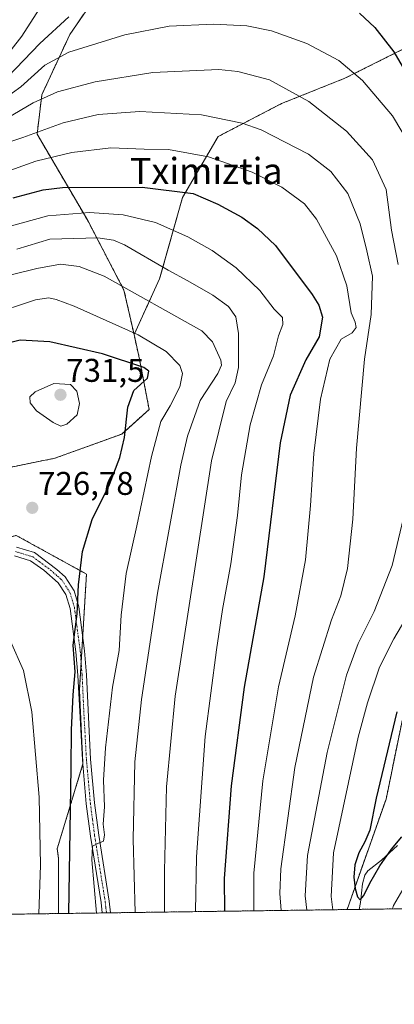
# Model space of a CAD drawing. Units: metres. Extents: x 593173 to 596594, y 4775337 to 4777698.
# Drawn here: x 595179 to 595293, y 4775337 to 4775637 of the extents above; entities that cross this region are included whole.
import ezdxf
from ezdxf.enums import TextEntityAlignment as Align

# ---------------------------------------------------------------- set-up
doc = ezdxf.new("R2010")
doc.units = ezdxf.units.M
doc.header["$MEASUREMENT"] = 0
doc.linetypes.add('TRAZO_Y_PUNTO', pattern=[1, 0.5, -0.25, 0, -0.25])
doc.linetypes.add('TRAZOS', pattern=[0.75, 0.5, -0.25])
for name, color, linetype, lineweight in [('Arbolado forestal', 92, 'TRAZOS', 0), ('Arbolado forestal CxS', 92, 'Continuous', 0), ('Camino', 19, 'Continuous', 0), ('Camino Cxs', 19, 'Continuous', 0), ('Camino eje', 39, 'TRAZO_Y_PUNTO', 13), ('Carátula', 7, 'Continuous', 5), ('Comarca CxS', 133, 'Continuous', 0), ('Comunidad Autónoma CxS', 142, 'Continuous', 0), ('Corriente natural lineal', 142, 'Continuous', 13), ('Curva de nivel maestra', 36, 'Continuous', 30), ('Curva de nivel normal', 36, 'Continuous', 0), ('Municipio CxS', 142, 'Continuous', 0), ('Provincia CxS', 1, 'Continuous', 0), ('Punto de cota en terreno', 7, 'Continuous', 0), ('Rótulo de punto de cota en terreno', 19, 'Continuous', 0), ('Texto cartográfico', 19, 'Continuous', 0)]:
    doc.layers.add(name, color=color, linetype=linetype, lineweight=lineweight)
doc.styles.add('Arial', font='txt', dxfattribs={"height": 0.2})

# ---------------------------------------------------------------- blocks, each defined once
blk = doc.blocks.new('*U161')
at = {"layer": 'Curva de nivel normal', "color": 36, "linetype": 'Continuous', "lineweight": 0}
blk.add_polyline3d([(595249.96, 4775365.7, 695), (595249.97, 4775377.22, 695), (595252.71, 4775405.36, 695), (595257.46, 4775433.99, 695), (595262.51, 4775455.58, 695), (595265.66, 4775472.74, 695), (595267.26, 4775489.21, 695), (595268.25, 4775505.07, 695), (595270.31, 4775521.66, 695), (595273.07, 4775533.91, 695), (595276.55, 4775539.96, 695), (595279.96, 4775541.92, 695), (595281.18, 4775543.49, 695), (595280.84, 4775545.09, 695), (595279.62, 4775548, 695), (595278.28, 4775556.2, 695), (595275.13, 4775565.32, 695), (595269.03, 4775576.51, 695), (595265.35, 4775581.24, 695), (595258.48, 4775586.26, 695), (595249.4, 4775590.85, 695), (595236.16, 4775595.54, 695), (595223.9, 4775597.73, 695), (595216.48, 4775597.86, 695), (595206.31, 4775598.25, 695), (595194.48, 4775596.86, 695), (595183.48, 4775594.18, 695), (595173.02, 4775590.44, 695)], dxfattribs=at)
blk = doc.blocks.new('*U168')
at = {"layer": 'Curva de nivel normal', "color": 36, "linetype": 'Continuous', "lineweight": 0}
blk.add_polyline3d([(595184.37, 4775364.78, 730), (595184.89, 4775379.64, 730), (595184.55, 4775400.35, 730), (595182.28, 4775426.34, 730), (595179.75, 4775438.98, 730), (595175.81, 4775447.94, 730)], dxfattribs=at)
blk = doc.blocks.new('*U177')
at = {"layer": 'Curva de nivel normal', "color": 36, "linetype": 'Continuous', "lineweight": 0}
blk.add_polyline3d([(595222.68, 4775365.32, 710), (595222.68, 4775377.87, 710), (595223.34, 4775403.46, 710), (595225.95, 4775431.11, 710), (595237, 4775502.83, 710), (595241.5, 4775520.92, 710), (595244.3, 4775526.66, 710), (595245.28, 4775531.37, 710), (595245.24, 4775541.68, 710), (595244.43, 4775546.74, 710), (595242.17, 4775549.88, 710), (595237.48, 4775553.38, 710), (595229.84, 4775557.76, 710), (595223.82, 4775560.98, 710), (595210.54, 4775568.76, 710), (595207.2, 4775570.17, 710), (595202.38, 4775570.8, 710), (595187.78, 4775570.49, 710), (595177.74, 4775567.4, 710)], dxfattribs=at)
blk = doc.blocks.new('*U204')
at = {"layer": 'Curva de nivel normal', "color": 36, "linetype": 'Continuous', "lineweight": 0}
blk.add_polyline3d([(595232.16, 4775365.45, 705), (595232.42, 4775382.16, 705), (595235.07, 4775418.85, 705), (595238.59, 4775445.22, 705), (595240.4, 4775457.51, 705), (595242.94, 4775471.51, 705), (595244.94, 4775486.18, 705), (595246.2, 4775498.59, 705), (595248.87, 4775513.81, 705), (595252.29, 4775526.04, 705), (595255.89, 4775534.9, 705), (595257.47, 4775540.94, 705), (595258.77, 4775544.38, 705), (595258.72, 4775546.55, 705), (595256.18, 4775549.14, 705), (595251.81, 4775554.79, 705), (595244.59, 4775561.66, 705), (595237.25, 4775567, 705), (595229.82, 4775571.2, 705), (595220, 4775575.5, 705), (595210.15, 4775577.9, 705), (595199.84, 4775578.52, 705), (595187.17, 4775577.6, 705), (595166.73, 4775572, 705)], dxfattribs=at)
blk = doc.blocks.new('*U209')
at = {"layer": 'Curva de nivel normal', "color": 36, "linetype": 'Continuous', "lineweight": 0}
for points in [[(595174.72, 4775607.37, 685), (595182.7, 4775612.05, 685), (595190.09, 4775615.38, 685), (595201.61, 4775618.4, 685), (595219.14, 4775621.25, 685), (595239.3, 4775622.16, 685), (595245.08, 4775621.56, 685), (595254.76, 4775619, 685), (595266.72, 4775612.44, 685), (595278.22, 4775603.36, 685), (595286.09, 4775594.67, 685), (595290.31, 4775585.57, 685), (595291.94, 4775573.2, 685), (595293.9, 4775562.75, 685)], [(595295.59, 4775485.45, 685), (595292.12, 4775470.96, 685), (595286.6, 4775456.9, 685), (595281.71, 4775447.15, 685), (595278.22, 4775437.57, 685), (595272.26, 4775413.96, 685), (595266.25, 4775382.54, 685), (595265.56, 4775370.26, 685), (595266.11, 4775365.92, 685)]]:
    blk.add_polyline3d(points, dxfattribs=at)
blk = doc.blocks.new('*U221')
at = {"layer": 'Curva de nivel normal', "color": 36, "linetype": 'Continuous', "lineweight": 0}
for points in [[(595173.81, 4775613.2, 680), (595178.91, 4775616.87, 680), (595186.19, 4775623.52, 680), (595193.57, 4775627.42, 680), (595210.65, 4775632.78, 680), (595224.15, 4775635.35, 680), (595237.64, 4775635.96, 680), (595247.78, 4775635.49, 680), (595255.36, 4775633.92, 680), (595266.13, 4775630.06, 680), (595275.82, 4775624.88, 680), (595283.05, 4775618.82, 680), (595292.24, 4775608, 680), (595297.56, 4775598.99, 680)], [(595305.21, 4775469.91, 680), (595292.6, 4775448.58, 680), (595288.21, 4775439.98, 680), (595284.62, 4775429.11, 680), (595281.77, 4775418.64, 680), (595274.27, 4775383.37, 680), (595273.53, 4775370.1, 680), (595274.02, 4775366.03, 680)], [(595292.21, 4775366.29, 680), (595292.55, 4775367.35, 680), (595296.8, 4775374.68, 680)]]:
    blk.add_polyline3d(points, dxfattribs=at)
blk = doc.blocks.new('*U223')
at = {"layer": 'Curva de nivel normal', "color": 36, "linetype": 'Continuous', "lineweight": 0}
blk.add_polyline3d([(595213.77, 4775365.19, 715), (595213.21, 4775387.54, 715), (595213.62, 4775411.12, 715), (595215.66, 4775430.1, 715), (595220.56, 4775462.58, 715), (595227.65, 4775501.58, 715), (595229.73, 4775510.38, 715), (595233.55, 4775521.25, 715), (595238.92, 4775529.5, 715), (595240.07, 4775532.01, 715), (595239.86, 4775533.6, 715), (595237.39, 4775539.13, 715), (595234.05, 4775542.54, 715), (595204.35, 4775559.16, 715), (595196.71, 4775562.13, 715), (595191.02, 4775562.78, 715), (595183.83, 4775561.52, 715), (595168.47, 4775557.71, 715)], dxfattribs=at)
blk = doc.blocks.new('*U244')
at = {"layer": 'Curva de nivel normal', "color": 36, "linetype": 'Continuous', "lineweight": 0}
blk.add_polyline3d([(595202.01, 4775365.03, 720), (595200.53, 4775381.2, 720), (595200.77, 4775385.38, 720), (595202.37, 4775386.26, 720), (595204.15, 4775386.92, 720), (595204.47, 4775388.9, 720), (595204.04, 4775392.12, 720), (595204.38, 4775397.37, 720), (595204.13, 4775405.53, 720), (595204.7, 4775415.38, 720), (595206.9, 4775433.89, 720), (595208.92, 4775445.06, 720), (595209.55, 4775455.85, 720), (595211, 4775468.52, 720), (595214.28, 4775483.06, 720), (595218.7, 4775504.22, 720), (595221.64, 4775514.88, 720), (595224.46, 4775519.66, 720), (595227.4, 4775525.45, 720), (595228.21, 4775529.45, 720), (595227.39, 4775531.9, 720), (595223.18, 4775536.24, 720), (595214.7, 4775541.26, 720), (595195.21, 4775550.03, 720), (595189.69, 4775552.09, 720), (595187.43, 4775552.56, 720), (595183.41, 4775551.9, 720), (595169.16, 4775547.3, 720)], dxfattribs=at)
blk = doc.blocks.new('*U246')
at = {"layer": 'Curva de nivel normal', "color": 36, "linetype": 'Continuous', "lineweight": 0}
blk.add_polyline3d([(595171.7, 4775598.93, 690), (595179.52, 4775601.47, 690), (595191.82, 4775605.9, 690), (595202.49, 4775608.42, 690), (595215.15, 4775609.35, 690), (595233.99, 4775608.31, 690), (595246.35, 4775605.78, 690), (595252.14, 4775603.81, 690), (595266.62, 4775596.37, 690), (595273.46, 4775591.06, 690), (595278.55, 4775584.32, 690), (595282.39, 4775575.16, 690), (595284.43, 4775566.84, 690), (595286.13, 4775559.2, 690), (595285.7, 4775547.48, 690), (595283.72, 4775533.86, 690), (595281.27, 4775506.78, 690), (595280.08, 4775485.12, 690), (595278.51, 4775470.07, 690), (595276.46, 4775461.72, 690), (595273.59, 4775454.36, 690), (595268.11, 4775436.91, 690), (595262.47, 4775409.36, 690), (595258.2, 4775378.47, 690), (595257.83, 4775370.97, 690), (595258.24767, 4775365.81317, 690)], dxfattribs=at)
blk = doc.blocks.new('*U253')
at = {"layer": 'Curva de nivel maestra', "color": 36, "linetype": 'Continuous', "lineweight": 30}
blk.add_polyline3d([(595193.54, 4775364.91, 725), (595194.31, 4775409.25, 725), (595194.36, 4775420.91, 725), (595194.92, 4775431.5, 725), (595195.52, 4775438.56, 725), (595194.92, 4775446.66, 725), (595196.14, 4775456.2, 725), (595196.47, 4775465.08, 725), (595197.7, 4775475.26, 725), (595200.7, 4775485.02, 725), (595205.9, 4775495.66, 725), (595209.13, 4775503.87, 725), (595210.57, 4775509.99, 725), (595211.57, 4775519.21, 725), (595213.33, 4775524.33, 725), (595217.54, 4775528.12, 725), (595217.97, 4775530.19, 725), (595216.4, 4775531.28, 725), (595203.78, 4775535.46, 725), (595187.74, 4775539.18, 725), (595178.71, 4775539.64, 725), (595173.13, 4775538.23, 725)], dxfattribs=at)
blk = doc.blocks.new('*U268')
at = {"layer": 'Curva de nivel maestra', "color": 36, "linetype": 'Continuous', "lineweight": 30}
blk.add_polyline3d([(595176.61, 4775583.05, 700), (595185.69, 4775585.44, 700), (595191.63, 4775586.15, 700), (595215.89, 4775586.3, 700), (595231.46, 4775584.35, 700), (595238.98, 4775581.08, 700), (595246.31, 4775577.18, 700), (595251.04, 4775573.67, 700), (595256.55, 4775568.49, 700), (595267.77, 4775553.54, 700), (595269.78, 4775550.29, 700), (595270.84, 4775546.63, 700), (595269.87, 4775540.67, 700), (595265.78, 4775533.66, 700), (595260.98, 4775522.91, 700), (595257.93, 4775508.33, 700), (595253.02, 4775467.47, 700), (595246.97, 4775433.88, 700), (595243.03, 4775403.75, 700), (595240.91, 4775375.55, 700), (595240.95, 4775365.57, 700)], dxfattribs=at)
blk = doc.blocks.new('5PATER')
at = {"layer": 'Carátula', "linetype": 'Continuous', "lineweight": 5}
h = blk.add_hatch(color=250, dxfattribs=at)
edge = h.paths.add_edge_path()
edge.add_ellipse((0, 0.01), major_axis=(-1.33, -1.34), ratio=0.999422, start_angle=0, end_angle=360)
blk = doc.blocks.new('*U274')
at = {"layer": 'Camino Cxs', "color": 19, "linetype": 'Continuous', "lineweight": 0}
blk.add_polyline3d([(595177.63, 4775476.53, 727.28), (595183.07, 4775474.88, 727.06), (595189.88, 4775469.7, 726.35), (595192.42, 4775467.46, 725.88), (595195.14, 4775463.28, 725.3), (595196.57, 4775458.4, 725.04), (595198.37, 4775444.96, 724.03), (595198.95, 4775437.68, 723.64), (595200.17, 4775411.97, 721.87), (595201.35, 4775398.62, 721.33), (595202.65, 4775388.8, 719.98), (595205.88, 4775368.61, 718.53), (595206.27, 4775365.09, 718.27), (595203.76, 4775365.05, 718.97), (595203.76, 4775365.06, 718.97), (595203.41, 4775368.27, 718.93), (595200.18, 4775388.43, 720.94), (595198.86, 4775398.34, 722.17), (595197.67, 4775411.75, 722.86), (595196.25, 4775437.51, 724.61), (595195.68, 4775444.67, 724.7), (595193.92, 4775457.83, 725.46), (595192.66, 4775462.13, 725.62), (595190.35, 4775465.67, 726.12), (595185.91, 4775469.54, 726.77), (595181.83, 4775472.43, 727.24), (595176.95, 4775473.91, 727.36)], dxfattribs=at)
blk = doc.blocks.new('*U276')
at = {"layer": 'Camino eje', "color": 39, "linetype": 'TRAZO_Y_PUNTO', "lineweight": 13}
blk.add_polyline3d([(595177.29, 4775475.22, 727.32), (595182.45, 4775473.66, 727.1), (595184.49, 4775472.21, 727), (595187.9, 4775469.62, 726.53), (595190.12, 4775467.69, 726.24), (595191.39, 4775466.57, 726), (595192.54, 4775464.8, 725.69), (595193.9, 4775462.71, 725.45), (595195.25, 4775458.12, 725.25), (595197.03, 4775444.82, 724.33), (595197.6, 4775437.6, 724.12), (595198.21, 4775424.74, 723.1), (595198.92, 4775411.86, 722.37), (595199.51, 4775405.19, 722.37), (595200.11, 4775398.48, 721.75), (595200.77, 4775393.53, 720.98), (595201.42, 4775388.62, 720.2), (595203.03, 4775378.54, 719.33), (595204.65, 4775368.44, 718.72), (595204.82, 4775366.84, 718.68), (595205.02, 4775365.07, 718.62)], dxfattribs=at)

msp = doc.modelspace()

# ---------------------------------------------------------------- linework, layer by layer
at = {"layer": 'Arbolado forestal', "color": 92, "linetype": 'TRAZOS', "lineweight": 0}
for points in [[(595213.42, 4775541.33, 720.58), (595210.36, 4775554.94, 715.08), (595199.3, 4775576.1, 707.27), (595183.88, 4775602.42, 690.46), (595185.33, 4775614.49, 684.47), (595193.85, 4775632.84, 677.5), (595202.91, 4775646.08, 674.01), (595207.49, 4775655.56, 670.46), (595213.9, 4775660.56, 669.72), (595240.01, 4775671.02, 669.21), (595230.68, 4775681.97, 665.96), (595220.13, 4775694.85, 658.34), (595206.97, 4775703.95, 648.59), (595200.77, 4775707.47, 645.66), (595200.07, 4775707.87, 645.6), (595186.82, 4775710.6, 649.97), (595184.4, 4775717.64, 652.23)], [(595300.05, 4775630.67, 671.36), (595277.71, 4775619.5, 680.73), (595258.37, 4775611.76, 686.49), (595239.03, 4775601.71, 692.11), (595228.2, 4775583.14, 701), (595221.23, 4775558.38, 711.4), (595213.42, 4775541.33, 720.58)], [(595278.35, 4775366.09, 676.76), (595290.24, 4775399.75, 673.4), (595299.14, 4775442.91, 674.29), (595320.55, 4775450.16, 666.78), (595358.46, 4775463, 663.07), (595358.73, 4775464.96, 662.71), (595363.82, 4775502.64, 663.96), (595340.32, 4775527, 668.02), (595340.51, 4775539.72, 664.77), (595336.48, 4775565.25, 661.09), (595326.11, 4775590.22, 662.06)], [(595213.42, 4775541.33, 720.58), (595215.1, 4775533.86, 723.56), (595218.03, 4775518.54, 722.22), (595209.68, 4775511.02, 725.11), (595189.31, 4775503.67, 728), (595160.1, 4775497.72, 722.15), (595149.83, 4775488.31, 719.47), (595159.31, 4775474.78, 726.62)], [(595159.31, 4775474.78, 726.62), (595177.51, 4775480.14, 727.16), (595198.92, 4775468.36, 724.23), (595197.78, 4775449.4, 724.32), (595197.29, 4775441.44, 724.27), (595196.78, 4775433, 723.96), (595197.85, 4775410.5, 722.82), (595197.8, 4775410.32, 722.85), (595190, 4775384.62, 727.15), (595190.43, 4775381.67, 727.01), (595190.42, 4775364.87, 726.35)], [(595159.31, 4775474.78, 726.62), (595177.51, 4775480.14, 727.16), (595198.92, 4775468.36, 724.23), (595197.78, 4775449.4, 724.32), (595197.29, 4775441.44, 724.27), (595196.78, 4775433, 723.96), (595197.85, 4775410.5, 722.82), (595197.8, 4775410.32, 722.85), (595190, 4775384.62, 727.15), (595190.43, 4775381.67, 727.01), (595190.42, 4775364.87, 726.35)], [(595515.57, 4775369.4, 735.01), (595334.14, 4775366.87, 694.34), (595332.79, 4775366.85, 694.15), (595331.43, 4775366.83, 693.95), (595282.03, 4775366.14, 675.54), (595278.35, 4775366.09, 676.76)], [(595278.35, 4775366.09, 676.76), (595206.27, 4775365.09, 718.27), (595205.01, 4775365.07, 718.62), (595203.76, 4775365.05, 718.97), (595190.42, 4775364.87, 726.35)], [(595190.42, 4775364.87, 726.35), (595020.7, 4775362.5, 747.76)]]:
    msp.add_polyline3d(points, dxfattribs=at)
at = {"layer": 'Arbolado forestal CxS', "color": 92, "linetype": 'Continuous', "lineweight": 0}
for points in [[(595202.91, 4775646.08, 674.01), (595193.85, 4775632.84, 677.5), (595185.33, 4775614.49, 684.47), (595183.88, 4775602.42, 690.46), (595199.3, 4775576.1, 707.27), (595210.36, 4775554.94, 715.08), (595213.42, 4775541.33, 720.58), (595213.42, 4775541.33, 720.58), (595215.1, 4775533.86, 723.56), (595218.03, 4775518.54, 722.22), (595209.68, 4775511.02, 725.11), (595189.31, 4775503.67, 728), (595160.1, 4775497.72, 722.15)], [(595300.05, 4775630.67, 671.36), (595277.71, 4775619.5, 680.73), (595258.37, 4775611.76, 686.49), (595239.03, 4775601.7, 692.11), (595228.2, 4775583.14, 701), (595221.23, 4775558.38, 711.4), (595213.42, 4775541.33, 720.58), (595210.36, 4775554.94, 715.08), (595199.3, 4775576.1, 707.27), (595183.88, 4775602.42, 690.46), (595185.33, 4775614.49, 684.47), (595193.85, 4775632.84, 677.5), (595202.91, 4775646.08, 674.01)], [(595299.14, 4775442.91, 674.29), (595290.24, 4775399.75, 673.4), (595278.35, 4775366.09, 676.76), (595190.42, 4775364.87, 726.35), (595190.43, 4775381.67, 727.01), (595190, 4775384.61, 727.15), (595197.85, 4775410.5, 722.82), (595196.78, 4775433, 723.96), (595198.92, 4775468.36, 724.23), (595177.51, 4775480.14, 727.16), (595159.31, 4775474.78, 726.62), (595149.83, 4775488.31, 719.47), (595160.1, 4775497.72, 722.15), (595189.31, 4775503.67, 728), (595209.68, 4775511.02, 725.11), (595218.03, 4775518.54, 722.22), (595215.1, 4775533.86, 723.56), (595213.42, 4775541.33, 720.58), (595221.23, 4775558.38, 711.4), (595228.2, 4775583.14, 701), (595239.03, 4775601.7, 692.11), (595258.37, 4775611.76, 686.49), (595277.71, 4775619.5, 680.73), (595300.05, 4775630.67, 671.36)], [(595515.57, 4775369.4, 735.01), (595278.35, 4775366.09, 676.76), (595290.24, 4775399.75, 673.4), (595299.14, 4775442.91, 674.29)]]:
    msp.add_polyline3d(points, dxfattribs=at)
msp.add_polyline3d([(595190.42, 4775364.87, 726.35), (595020.7, 4775362.5, 747.76), (595020.66, 4775362.82, 747.54), (595021.69, 4775376.13, 741.16), (595034.52, 4775382.54, 741.96), (595080.48, 4775395.36, 743.36), (595124.3, 4775395.36, 745.57), (595151.01, 4775397.5, 741.44), (595162.77, 4775411.4, 736.51), (595162.77, 4775433.84, 733.33), (595157.43, 4775460.56, 729.58), (595159.31, 4775474.78, 726.62), (595177.51, 4775480.14, 727.16), (595198.92, 4775468.36, 724.23), (595196.78, 4775433, 723.96), (595197.85, 4775410.5, 722.82), (595190, 4775384.61, 727.15), (595190.43, 4775381.67, 727.01), (595190.42, 4775364.87, 726.35)], close=True, dxfattribs=at)
at = {"layer": 'Camino', "color": 19, "linetype": 'Continuous', "lineweight": 0}
for points in [[(595177.63, 4775476.53, 727.28), (595183.07, 4775474.88, 727.06), (595189.88, 4775469.7, 726.35), (595192.42, 4775467.46, 725.88), (595195.14, 4775463.28, 725.3), (595196.57, 4775458.4, 725.04), (595198.37, 4775444.96, 724.03), (595198.95, 4775437.68, 723.64), (595200.17, 4775411.97, 721.87), (595201.35, 4775398.62, 721.33), (595202.65, 4775388.8, 719.98), (595205.88, 4775368.61, 718.53), (595206.27, 4775365.09, 718.27)], [(595203.76, 4775365.05, 718.97), (595203.76, 4775365.06, 718.97), (595203.41, 4775368.27, 718.93), (595200.18, 4775388.43, 720.94), (595198.86, 4775398.34, 722.17), (595197.67, 4775411.75, 722.86), (595196.25, 4775437.51, 724.61), (595195.68, 4775444.67, 724.7), (595193.92, 4775457.83, 725.46), (595192.66, 4775462.13, 725.62), (595190.35, 4775465.67, 726.12), (595185.91, 4775469.54, 726.77), (595181.83, 4775472.43, 727.24), (595176.95, 4775473.91, 727.36)], [(595206.27, 4775365.09, 718.27), (595203.76, 4775365.05, 718.97)]]:
    msp.add_polyline3d(points, dxfattribs=at)
at = {"layer": 'Comarca CxS', "color": 133, "linetype": 'Continuous', "lineweight": 0}
msp.add_polyline3d([(595515.45, 4775369.4, 735.04), (593440.3, 4775340.49, 335.33)], dxfattribs=at)
msp.add_polyline3d([(595515.45, 4775369.4, 735.04), (593440.3, 4775340.49, 335.33)], dxfattribs=at)
at = {"layer": 'Comunidad Autónoma CxS', "color": 142, "linetype": 'Continuous', "lineweight": 0}
msp.add_polyline3d([(596593.84, 4775384.42, 486.58), (593204.42, 4775337.2, 394.4), (593172.67, 4777650.81, 243.2), (596560.96, 4777697.99, 651.34), (596593.84, 4775384.42, 486.58)], close=True, dxfattribs=at)
msp.add_polyline3d([(596593.84, 4775384.42, 486.58), (593204.42, 4775337.2, 394.4), (593172.67, 4777650.81, 243.2), (596560.96, 4777697.99, 651.34), (596593.84, 4775384.42, 486.58)], close=True, dxfattribs=at)
at = {"layer": 'Corriente natural lineal', "color": 142, "linetype": 'Continuous', "lineweight": 13}
msp.add_polyline3d([(595293.73, 4775385.64, 675.86), (595288.9, 4775381.17, 675.73), (595284.72, 4775377.87, 674.59), (595283.78, 4775376.53, 674.62), (595283.05, 4775373.92, 674.97), (595282.45, 4775368.2, 675.33), (595282.03, 4775366.14, 675.54)], dxfattribs=at)
at = {"layer": 'Curva de nivel maestra', "color": 36, "linetype": 'Continuous', "lineweight": 30}
for points in [[(595137.89, 4775638.54, 675), (595135.9, 4775632.43, 675), (595132.65, 4775626.89, 675), (595130.53, 4775621.34, 675), (595129.11, 4775612.35, 675), (595129.3, 4775610.62, 675), (595130.46, 4775609.33, 675), (595133.15, 4775609.61, 675), (595138.81, 4775611.9, 675), (595146.47, 4775612.25, 675), (595155.21, 4775612.78, 675), (595166.23, 4775614.91, 675), (595172.14, 4775617.7, 675), (595174.98, 4775619.96, 675), (595184.73, 4775630.05, 675), (595193.54, 4775638.2, 675)], [(595282.14, 4775639.32, 675), (595286.78, 4775634.98, 675), (595292.6, 4775627.52, 675), (595299.45, 4775615.88, 675)], [(595293.5, 4775426.31, 675), (595287.28, 4775400.08, 675), (595285.31, 4775390.3, 675), (595283.74, 4775386.71, 675), (595281.98, 4775383.33, 675), (595280.76, 4775379.68, 675), (595280.4, 4775375.94, 675), (595280.78, 4775372.47, 675), (595281.5, 4775369.93, 675), (595282.35, 4775369.04, 675), (595283.45, 4775370.36, 675), (595285.31, 4775374.12, 675), (595288.32, 4775379.41, 675), (595291.86, 4775384.45, 675), (595295.03, 4775388.26, 675)]]:
    msp.add_polyline3d(points, dxfattribs=at)
at = {"layer": 'Curva de nivel normal', "color": 36, "linetype": 'Continuous', "lineweight": 0}
for points in [[(595147.71, 4775641.5, 670), (595144.61, 4775632.9, 670), (595141.88, 4775626.27, 670), (595144.2, 4775619.96, 670), (595146.2, 4775618.38, 670), (595148.21, 4775618.12, 670), (595159.07, 4775617.77, 670), (595166.48, 4775619.17, 670), (595172.68, 4775623.97, 670), (595179.26, 4775632.34, 670), (595184.55, 4775640.57, 670)], [(595191.14, 4775513.4, 730), (595192.96, 4775514.05, 730), (595196.11, 4775516.87, 730), (595196.76, 4775520.37, 730), (595196.03, 4775524.13, 730), (595194.07, 4775526.15, 730), (595188.98, 4775526.46, 730), (595183.32, 4775523.94, 730), (595181.71, 4775522.4, 730), (595181.81, 4775520.58, 730), (595183.66, 4775518.12, 730), (595188.78, 4775514.51, 730), (595191.14, 4775513.4, 730)]]:
    msp.add_polyline3d(points, dxfattribs=at)
at = {"layer": 'Municipio CxS', "color": 142, "linetype": 'Continuous', "lineweight": 0}
msp.add_polyline3d([(595515.45, 4775369.4, 735.04), (593440.3, 4775340.49, 335.33)], dxfattribs=at)
msp.add_polyline3d([(595515.45, 4775369.4, 735.04), (593440.3, 4775340.49, 335.33)], dxfattribs=at)
at = {"layer": 'Provincia CxS', "color": 1, "linetype": 'Continuous', "lineweight": 0}
msp.add_polyline3d([(596593.84, 4775384.42, 486.58), (593204.42, 4775337.2, 394.4), (593172.67, 4777650.81, 243.2), (596560.96, 4777697.99, 651.34), (596593.84, 4775384.42, 486.58)], close=True, dxfattribs=at)
msp.add_polyline3d([(596593.84, 4775384.42, 486.58), (593204.42, 4775337.2, 394.4), (593172.67, 4777650.81, 243.2), (596560.96, 4777697.99, 651.34), (596593.84, 4775384.42, 486.58)], close=True, dxfattribs=at)

# ---------------------------------------------------------------- block references
at = {"layer": 'Camino Cxs', "color": 19, "linetype": 'Continuous', "lineweight": 0}
msp.add_blockref('*U274', (0, 0), dxfattribs=at)
at = {"layer": 'Camino eje', "color": 39, "linetype": 'TRAZO_Y_PUNTO', "lineweight": 13}
msp.add_blockref('*U276', (0, 0), dxfattribs=at)
at = {"layer": 'Curva de nivel maestra', "color": 36, "linetype": 'Continuous', "lineweight": 30}
for name in ['*U268', '*U253']:
    msp.add_blockref(name, (0, 0), dxfattribs=at)
at = {"layer": 'Curva de nivel normal', "color": 36, "linetype": 'Continuous', "lineweight": 0}
for name in ['*U221', '*U209', '*U161', '*U204', '*U246', '*U177', '*U223', '*U244', '*U168']:
    msp.add_blockref(name, (0, 0), dxfattribs=at)
at = {"layer": 'Punto de cota en terreno', "linetype": 'Continuous', "lineweight": 0}
for p in [(595191, 4775523, 731.5), (595182.41, 4775488.54, 726.78)]:
    msp.add_blockref('5PATER', p, dxfattribs=at)

# ---------------------------------------------------------------- texts
at = {"layer": 'Rótulo de punto de cota en terreno', "color": 19, "linetype": 'Continuous', "lineweight": 0, "style": 'Arial'}
for s, p in [('731,5', (595192.76, 4775524.76)), ('726,78', (595184.17, 4775490.3))]:
    msp.add_text(s, height=7, dxfattribs=at).set_placement(p, align=Align.BOTTOM_LEFT)
at = {"layer": 'Texto cartográfico', "color": 19, "linetype": 'Continuous', "lineweight": 0, "style": 'Arial'}
msp.add_text('Tximiztia', height=8, dxfattribs=at).set_placement((595235.46, 4775591.21), align=Align.MIDDLE_CENTER)

doc.saveas('drawing.dxf')
